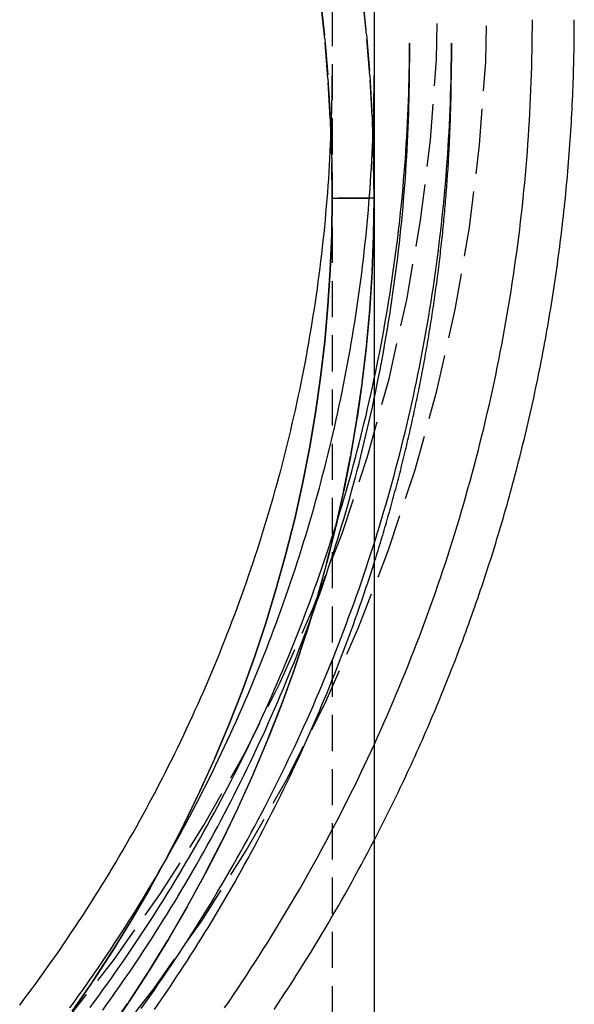
# Model space of a CAD drawing. Extents: x 152 to 950, y -221 to 634.
# Drawn here: x 912 to 950, y 298 to 366 of the extents above; entities that cross this region are included whole.
import ezdxf

# ---------------------------------------------------------------- set-up
doc = ezdxf.new("R2010")
doc.units = 0
doc.header["$LTSCALE"] = 10
doc.linetypes.add('VERDECKT', pattern=[0.375, 0.25, -0.125])
doc.layers.get('0').update_dxf_attribs({"linetype": 'CONTINUOUS'})
doc.layers.add('STEMPEL', color=3, linetype='CONTINUOUS')

# ---------------------------------------------------------------- blocks, each defined once
blk = doc.blocks.new('A$CA3BBC430')
at = {"color": 1, "linetype": 'VERDECKT', "extrusion": (-2e-16, 1, -2e-16)}
for p, q in [((-252.62521, 56.77314), (-252.62521, -344.00016)), ((-247.27521, -84.28032), (-247.27521, -85.62393)), ((-252.62521, -95), (-249.72521, -95)), ((-249.72521, -95), (-252.62521, -95))]:
    blk.add_line(p, q, dxfattribs=at)
at = {"extrusion": (-2e-16, 1, -2e-16)}
for p, q in [((-249.72521, 56.77314), (-249.72521, -344.00016)), ((-244.37521, -84.28032), (-244.37521, -85.62393))]:
    blk.add_line(p, q, dxfattribs=at)
at = {"color": 1, "linetype": 'VERDECKT'}
for points in [[(-268.513, -154.207, 0), (-264.967, -149.67, 0), (-261.649, -144.965, 0), (-258.566, -140.103, 0), (-255.725, -135.095, 0), (-253.134, -129.955, 0), (-250.799, -124.693, 0), (-248.725, -119.324, 0), (-246.917, -113.859, 0), (-245.38, -108.313, 0), (-244.117, -102.698, 0), (-243.132, -97.0272, 0), (-242.426, -91.3154, 0), (-242.002, -85.5759, 0), (-241.861, -79.8226, 0)], [(-271.152, -152.044, 0), (-267.71, -147.639, 0), (-264.488, -143.071, 0), (-261.494, -138.35, 0), (-258.736, -133.488, 0), (-256.22, -128.497, 0), (-253.953, -123.389, 0), (-251.939, -118.175, 0), (-250.184, -112.87, 0), (-248.692, -107.484, 0), (-247.466, -102.032, 0), (-246.509, -96.5269, 0), (-245.824, -90.9812, 0), (-245.413, -85.4086, 0), (-245.275, -79.8226, 0)], [(-249.725, -95, 0), (-249.758, -92.1669, 0), (-249.857, -89.3355, 0), (-250.022, -86.5076, 0), (-250.253, -83.6847, 0), (-250.549, -80.8687, 0)], [(-250.549, -80.8687, 0), (-250.253, -83.6847, 0), (-250.022, -86.5076, 0), (-249.857, -89.3355, 0), (-249.758, -92.1669, 0), (-249.725, -95, 0)], [(-253.427, -81.2428, 0), (-253.139, -83.9843, 0), (-252.914, -86.7324, 0), (-252.754, -89.4855, 0), (-252.657, -92.2419, 0), (-252.625, -95, 0)], [(-252.625, -95, 0), (-252.657, -92.2419, 0), (-252.754, -89.4855, 0), (-252.914, -86.7324, 0), (-253.139, -83.9843, 0), (-253.427, -81.2428, 0)], [(-268.188, -152.757, 0), (-266.722, -150.618, 0), (-265.311, -148.446, 0), (-263.957, -146.241, 0), (-262.661, -144.006, 0), (-261.422, -141.741, 0), (-260.243, -139.448, 0), (-259.124, -137.129, 0), (-258.064, -134.783, 0), (-257.066, -132.414, 0), (-256.129, -130.023, 0), (-255.254, -127.61, 0), (-254.442, -125.178, 0), (-253.694, -122.727, 0), (-253.008, -120.26, 0), (-252.387, -117.778, 0), (-251.83, -115.281, 0), (-251.338, -112.773, 0), (-250.911, -110.254, 0), (-250.549, -107.726, 0), (-250.253, -105.19, 0), (-250.022, -102.648, 0), (-249.857, -100.101, 0), (-249.758, -97.5513, 0), (-249.725, -95, 0)], [(-249.725, -95, 0), (-249.758, -97.5513, 0), (-249.857, -100.101, 0), (-250.022, -102.648, 0), (-250.253, -105.19, 0), (-250.549, -107.726, 0), (-250.911, -110.254, 0), (-251.338, -112.773, 0), (-251.83, -115.281, 0), (-252.387, -117.778, 0), (-253.008, -120.26, 0), (-253.694, -122.727, 0), (-254.442, -125.178, 0), (-255.254, -127.61, 0), (-256.129, -130.023, 0), (-257.066, -132.414, 0), (-258.064, -134.783, 0), (-259.124, -137.129, 0), (-260.243, -139.448, 0), (-261.422, -141.741, 0), (-262.661, -144.006, 0), (-263.957, -146.241, 0), (-265.311, -148.446, 0), (-266.722, -150.618, 0), (-268.188, -152.757, 0)], [(-252.625, -95, 0), (-252.657, -97.4837, 0), (-252.754, -99.966, 0), (-252.914, -102.445, 0), (-253.139, -104.92, 0), (-253.427, -107.389, 0), (-253.78, -109.85, 0), (-254.195, -112.303, 0), (-254.674, -114.745, 0), (-255.217, -117.175, 0), (-255.821, -119.591, 0), (-256.488, -121.993, 0), (-257.218, -124.379, 0), (-258.008, -126.747, 0), (-258.86, -129.096, 0), (-259.772, -131.424, 0), (-260.743, -133.73, 0), (-261.775, -136.013, 0), (-262.865, -138.272, 0), (-264.013, -140.504, 0), (-265.218, -142.709, 0), (-266.48, -144.885, 0), (-267.798, -147.031, 0), (-269.172, -149.146, 0), (-270.599, -151.228, 0)], [(-270.599, -151.228, 0), (-269.172, -149.146, 0), (-267.798, -147.031, 0), (-266.48, -144.885, 0), (-265.218, -142.709, 0), (-264.013, -140.504, 0), (-262.865, -138.272, 0), (-261.775, -136.013, 0), (-260.743, -133.73, 0), (-259.772, -131.424, 0), (-258.86, -129.096, 0), (-258.008, -126.747, 0), (-257.218, -124.379, 0), (-256.488, -121.993, 0), (-255.821, -119.591, 0), (-255.217, -117.175, 0), (-254.674, -114.745, 0), (-254.195, -112.303, 0), (-253.78, -109.85, 0), (-253.427, -107.389, 0), (-253.139, -104.92, 0), (-252.914, -102.445, 0), (-252.754, -99.966, 0), (-252.657, -97.4837, 0), (-252.625, -95, 0)]]:
    blk.add_polyline3d(points, dxfattribs=at)
at = {"color": 1}
for points in [[(-260.062, -150.981, 0), (-259.757, -150.537, 0), (-259.454, -150.092, 0), (-259.153, -149.646, 0), (-258.855, -149.198, 0), (-258.558, -148.749, 0), (-258.263, -148.299, 0), (-257.971, -147.847, 0), (-257.68, -147.394, 0), (-257.392, -146.94, 0), (-257.105, -146.484, 0), (-256.821, -146.027, 0), (-256.538, -145.569, 0), (-256.258, -145.109, 0), (-255.98, -144.649, 0), (-255.703, -144.187, 0), (-255.429, -143.723, 0), (-255.157, -143.259, 0), (-254.887, -142.793, 0), (-254.619, -142.327, 0), (-254.354, -141.859, 0), (-254.09, -141.389, 0), (-253.828, -140.919, 0), (-253.569, -140.447, 0), (-253.311, -139.975, 0), (-253.056, -139.501, 0), (-252.803, -139.026, 0), (-252.552, -138.55, 0), (-252.303, -138.072, 0), (-252.056, -137.594, 0), (-251.812, -137.115, 0), (-251.569, -136.634, 0), (-251.329, -136.153, 0), (-251.091, -135.67, 0), (-250.855, -135.186, 0), (-250.621, -134.701, 0), (-250.389, -134.216, 0), (-250.159, -133.729, 0), (-249.932, -133.241, 0), (-249.707, -132.752, 0), (-249.484, -132.262, 0), (-249.263, -131.771, 0), (-249.044, -131.28, 0), (-248.828, -130.787, 0), (-248.613, -130.293, 0), (-248.401, -129.798, 0), (-248.191, -129.303, 0), (-247.984, -128.806, 0), (-247.778, -128.309, 0), (-247.575, -127.81, 0), (-247.374, -127.311, 0), (-247.175, -126.811, 0), (-246.979, -126.31, 0), (-246.784, -125.808, 0), (-246.592, -125.305, 0), (-246.403, -124.801, 0), (-246.215, -124.297, 0), (-246.03, -123.791, 0), (-245.847, -123.285, 0), (-245.666, -122.778, 0), (-245.487, -122.271, 0), (-245.311, -121.762, 0), (-245.137, -121.253, 0), (-244.965, -120.743, 0), (-244.796, -120.232, 0), (-244.629, -119.72, 0), (-244.464, -119.208, 0), (-244.302, -118.695, 0), (-244.141, -118.181, 0), (-243.983, -117.666, 0), (-243.828, -117.151, 0), (-243.675, -116.635, 0), (-243.524, -116.118, 0), (-243.375, -115.601, 0), (-243.229, -115.083, 0), (-243.085, -114.564, 0), (-242.943, -114.045, 0), (-242.804, -113.525, 0), (-242.667, -113.005, 0), (-242.532, -112.484, 0), (-242.4, -111.962, 0), (-242.27, -111.439, 0), (-242.142, -110.917, 0), (-242.017, -110.393, 0), (-241.894, -109.869, 0), (-241.774, -109.344, 0), (-241.656, -108.819, 0), (-241.54, -108.294, 0), (-241.426, -107.768, 0), (-241.315, -107.241, 0), (-241.206, -106.714, 0), (-241.1, -106.186, 0), (-240.996, -105.658, 0), (-240.894, -105.13, 0), (-240.795, -104.601, 0), (-240.698, -104.071, 0), (-240.603, -103.541, 0), (-240.511, -103.011, 0), (-240.421, -102.48, 0), (-240.334, -101.949, 0), (-240.249, -101.418, 0), (-240.166, -100.886, 0), (-240.086, -100.354, 0), (-240.008, -99.8211, 0), (-239.932, -99.2882, 0), (-239.859, -98.7549, 0), (-239.788, -98.2214, 0), (-239.72, -97.6875, 0), (-239.654, -97.1533, 0), (-239.59, -96.6189, 0), (-239.529, -96.0841, 0), (-239.47, -95.5491, 0), (-239.413, -95.0138, 0), (-239.359, -94.4783, 0), (-239.307, -93.9426, 0), (-239.258, -93.4066, 0), (-239.211, -92.8704, 0), (-239.166, -92.334, 0), (-239.124, -91.7974, 0), (-239.084, -91.2607, 0), (-239.047, -90.7237, 0), (-239.012, -90.1866, 0), (-238.979, -89.6494, 0), (-238.949, -89.112, 0), (-238.921, -88.5744, 0), (-238.896, -88.0368, 0), (-238.873, -87.499, 0), (-238.853, -86.9612, 0), (-238.834, -86.4233, 0), (-238.819, -85.8852, 0), (-238.805, -85.3472, 0), (-238.795, -84.809, 0), (-238.786, -84.2709, 0), (-238.78, -83.7326, 0), (-238.776, -83.1944, 0), (-238.775, -82.6562, 0)], [(-265.832, -151.035, 0), (-265.534, -150.617, 0), (-265.238, -150.198, 0), (-264.944, -149.778, 0), (-264.652, -149.357, 0), (-264.362, -148.934, 0), (-264.073, -148.51, 0), (-263.787, -148.085, 0), (-263.502, -147.658, 0), (-263.219, -147.23, 0), (-262.938, -146.801, 0), (-262.66, -146.37, 0), (-262.383, -145.939, 0), (-262.108, -145.506, 0), (-261.835, -145.072, 0), (-261.564, -144.636, 0), (-261.295, -144.2, 0), (-261.028, -143.762, 0), (-260.763, -143.323, 0), (-260.499, -142.883, 0), (-260.238, -142.442, 0), (-259.979, -141.999, 0), (-259.722, -141.556, 0), (-259.467, -141.111, 0), (-259.213, -140.665, 0), (-258.962, -140.218, 0), (-258.713, -139.77, 0), (-258.466, -139.32, 0), (-258.221, -138.87, 0), (-257.977, -138.419, 0), (-257.736, -137.966, 0), (-257.497, -137.513, 0), (-257.26, -137.058, 0), (-257.025, -136.602, 0), (-256.792, -136.146, 0), (-256.561, -135.688, 0), (-256.332, -135.229, 0), (-256.105, -134.769, 0), (-255.88, -134.308, 0), (-255.657, -133.847, 0), (-255.436, -133.384, 0), (-255.218, -132.92, 0), (-255.001, -132.455, 0), (-254.787, -131.99, 0), (-254.574, -131.523, 0), (-254.364, -131.055, 0), (-254.155, -130.587, 0), (-253.949, -130.118, 0), (-253.745, -129.647, 0), (-253.543, -129.176, 0), (-253.343, -128.704, 0), (-253.145, -128.231, 0), (-252.95, -127.757, 0), (-252.756, -127.282, 0), (-252.565, -126.807, 0), (-252.375, -126.33, 0), (-252.188, -125.853, 0), (-252.003, -125.375, 0), (-251.82, -124.896, 0), (-251.639, -124.416, 0), (-251.461, -123.936, 0), (-251.284, -123.454, 0), (-251.11, -122.972, 0), (-250.938, -122.489, 0), (-250.768, -122.006, 0), (-250.6, -121.521, 0), (-250.434, -121.036, 0), (-250.27, -120.55, 0), (-250.109, -120.064, 0), (-249.95, -119.577, 0), (-249.793, -119.089, 0), (-249.638, -118.6, 0), (-249.486, -118.11, 0), (-249.335, -117.62, 0), (-249.187, -117.13, 0), (-249.041, -116.638, 0), (-248.897, -116.146, 0), (-248.756, -115.654, 0), (-248.616, -115.16, 0), (-248.479, -114.666, 0), (-248.344, -114.172, 0), (-248.212, -113.677, 0), (-248.081, -113.181, 0), (-247.953, -112.685, 0), (-247.827, -112.188, 0), (-247.703, -111.69, 0), (-247.582, -111.192, 0), (-247.463, -110.694, 0), (-247.346, -110.195, 0), (-247.231, -109.695, 0), (-247.118, -109.195, 0), (-247.008, -108.694, 0), (-246.9, -108.193, 0), (-246.794, -107.692, 0), (-246.69, -107.19, 0), (-246.589, -106.687, 0), (-246.49, -106.184, 0), (-246.393, -105.681, 0), (-246.299, -105.177, 0), (-246.206, -104.673, 0), (-246.116, -104.169, 0), (-246.028, -103.664, 0), (-245.943, -103.158, 0), (-245.86, -102.652, 0), (-245.778, -102.146, 0), (-245.7, -101.64, 0), (-245.623, -101.133, 0), (-245.549, -100.626, 0), (-245.477, -100.118, 0), (-245.407, -99.6105, 0), (-245.34, -99.1024, 0), (-245.275, -98.594, 0), (-245.212, -98.0853, 0), (-245.151, -97.5764, 0), (-245.093, -97.0672, 0), (-245.036, -96.5577, 0), (-244.983, -96.048, 0), (-244.931, -95.538, 0), (-244.882, -95.0278, 0), (-244.835, -94.5175, 0), (-244.79, -94.0069, 0), (-244.748, -93.4961, 0), (-244.707, -92.9851, 0), (-244.67, -92.474, 0), (-244.634, -91.9626, 0), (-244.601, -91.4512, 0), (-244.57, -90.9396, 0), (-244.541, -90.4278, 0), (-244.514, -89.916, 0), (-244.49, -89.404, 0), (-244.468, -88.8919, 0), (-244.449, -88.3798, 0), (-244.432, -87.8675, 0), (-244.417, -87.3552, 0), (-244.404, -86.8428, 0), (-244.394, -86.3304, 0), (-244.386, -85.8179, 0), (-244.38, -85.3054, 0), (-244.376, -84.7929, 0), (-244.375, -84.2803, 0)], [(-269.369, -150.96, 0), (-269.072, -150.558, 0), (-268.776, -150.155, 0), (-268.482, -149.751, 0), (-268.189, -149.345, 0), (-267.899, -148.938, 0), (-267.611, -148.53, 0), (-267.324, -148.121, 0), (-267.039, -147.71, 0), (-266.756, -147.298, 0), (-266.475, -146.884, 0), (-266.195, -146.47, 0), (-265.918, -146.054, 0), (-265.642, -145.637, 0), (-265.369, -145.219, 0), (-265.097, -144.799, 0), (-264.827, -144.378, 0), (-264.559, -143.956, 0), (-264.293, -143.533, 0), (-264.029, -143.109, 0), (-263.767, -142.683, 0), (-263.506, -142.257, 0), (-263.248, -141.829, 0), (-262.991, -141.4, 0), (-262.737, -140.97, 0), (-262.484, -140.538, 0), (-262.233, -140.106, 0), (-261.985, -139.672, 0), (-261.738, -139.238, 0), (-261.493, -138.802, 0), (-261.25, -138.365, 0), (-261.009, -137.927, 0), (-260.77, -137.488, 0), (-260.533, -137.048, 0), (-260.298, -136.607, 0), (-260.065, -136.165, 0), (-259.834, -135.722, 0), (-259.605, -135.278, 0), (-259.378, -134.833, 0), (-259.152, -134.387, 0), (-258.929, -133.939, 0), (-258.708, -133.491, 0), (-258.489, -133.042, 0), (-258.272, -132.592, 0), (-258.056, -132.141, 0), (-257.843, -131.689, 0), (-257.632, -131.236, 0), (-257.423, -130.782, 0), (-257.216, -130.327, 0), (-257.011, -129.871, 0), (-256.808, -129.415, 0), (-256.607, -128.957, 0), (-256.408, -128.499, 0), (-256.211, -128.04, 0), (-256.016, -127.579, 0), (-255.823, -127.118, 0), (-255.633, -126.656, 0), (-255.444, -126.194, 0), (-255.257, -125.73, 0), (-255.073, -125.266, 0), (-254.89, -124.801, 0), (-254.71, -124.335, 0), (-254.532, -123.868, 0), (-254.355, -123.4, 0), (-254.181, -122.932, 0), (-254.009, -122.463, 0), (-253.839, -121.993, 0), (-253.671, -121.522, 0), (-253.506, -121.051, 0), (-253.342, -120.579, 0), (-253.181, -120.106, 0), (-253.021, -119.632, 0), (-252.864, -119.158, 0), (-252.709, -118.683, 0), (-252.556, -118.207, 0), (-252.405, -117.731, 0), (-252.256, -117.254, 0), (-252.11, -116.776, 0), (-251.965, -116.298, 0), (-251.823, -115.819, 0), (-251.683, -115.34, 0), (-251.545, -114.859, 0), (-251.409, -114.378, 0), (-251.275, -113.897, 0), (-251.144, -113.415, 0), (-251.015, -112.932, 0), (-250.887, -112.449, 0), (-250.762, -111.965, 0), (-250.64, -111.481, 0), (-250.519, -110.996, 0), (-250.401, -110.511, 0), (-250.284, -110.025, 0), (-250.17, -109.539, 0), (-250.058, -109.052, 0), (-249.949, -108.564, 0), (-249.841, -108.076, 0), (-249.736, -107.588, 0), (-249.633, -107.099, 0), (-249.532, -106.61, 0), (-249.433, -106.12, 0), (-249.336, -105.63, 0), (-249.242, -105.139, 0), (-249.15, -104.648, 0), (-249.06, -104.157, 0), (-248.972, -103.665, 0), (-248.887, -103.173, 0), (-248.803, -102.68, 0), (-248.722, -102.187, 0), (-248.643, -101.694, 0), (-248.566, -101.2, 0), (-248.492, -100.706, 0), (-248.419, -100.212, 0), (-248.349, -99.7173, 0), (-248.281, -99.2224, 0), (-248.215, -98.7271, 0), (-248.152, -98.2316, 0), (-248.09, -97.7358, 0), (-248.031, -97.2397, 0), (-247.974, -96.7434, 0), (-247.92, -96.2468, 0), (-247.867, -95.75, 0), (-247.817, -95.253, 0), (-247.769, -94.7557, 0), (-247.723, -94.2583, 0), (-247.68, -93.7606, 0), (-247.638, -93.2627, 0), (-247.599, -92.7647, 0), (-247.562, -92.2665, 0), (-247.527, -91.7681, 0), (-247.495, -91.2696, 0), (-247.465, -90.771, 0), (-247.437, -90.2722, 0), (-247.411, -89.7733, 0), (-247.387, -89.2743, 0), (-247.366, -88.7752, 0), (-247.347, -88.276, 0), (-247.33, -87.7767, 0), (-247.316, -87.2773, 0), (-247.303, -86.7779, 0), (-247.293, -86.2785, 0), (-247.285, -85.779, 0), (-247.28, -85.2794, 0), (-247.276, -84.7799, 0), (-247.275, -84.2803, 0)], [(-268.497, -151.146, 0), (-268.204, -150.74, 0), (-267.914, -150.333, 0), (-267.625, -149.925, 0), (-267.338, -149.515, 0), (-267.053, -149.104, 0), (-266.77, -148.692, 0), (-266.489, -148.278, 0), (-266.209, -147.864, 0), (-265.932, -147.448, 0), (-265.656, -147.03, 0), (-265.382, -146.612, 0), (-265.11, -146.192, 0), (-264.84, -145.771, 0), (-264.572, -145.349, 0), (-264.306, -144.925, 0), (-264.041, -144.501, 0), (-263.779, -144.075, 0), (-263.519, -143.648, 0), (-263.26, -143.22, 0), (-263.003, -142.791, 0), (-262.749, -142.36, 0), (-262.496, -141.929, 0), (-262.245, -141.496, 0), (-261.996, -141.062, 0), (-261.749, -140.627, 0), (-261.504, -140.191, 0), (-261.261, -139.754, 0), (-261.02, -139.316, 0), (-260.781, -138.877, 0), (-260.544, -138.437, 0), (-260.308, -137.995, 0), (-260.075, -137.553, 0), (-259.844, -137.11, 0), (-259.615, -136.665, 0), (-259.387, -136.22, 0), (-259.162, -135.773, 0), (-258.939, -135.326, 0), (-258.717, -134.877, 0), (-258.498, -134.428, 0), (-258.281, -133.977, 0), (-258.065, -133.526, 0), (-257.852, -133.074, 0), (-257.641, -132.62, 0), (-257.431, -132.166, 0), (-257.224, -131.711, 0), (-257.019, -131.255, 0), (-256.816, -130.798, 0), (-256.615, -130.34, 0), (-256.416, -129.881, 0), (-256.219, -129.422, 0), (-256.024, -128.961, 0), (-255.831, -128.5, 0), (-255.64, -128.038, 0), (-255.451, -127.575, 0), (-255.264, -127.111, 0), (-255.079, -126.646, 0), (-254.897, -126.18, 0), (-254.716, -125.714, 0), (-254.538, -125.247, 0), (-254.362, -124.779, 0), (-254.187, -124.31, 0), (-254.015, -123.841, 0), (-253.845, -123.37, 0), (-253.677, -122.899, 0), (-253.511, -122.428, 0), (-253.347, -121.955, 0), (-253.186, -121.482, 0), (-253.026, -121.008, 0), (-252.869, -120.533, 0), (-252.714, -120.058, 0), (-252.56, -119.582, 0), (-252.409, -119.105, 0), (-252.261, -118.628, 0), (-252.114, -118.15, 0), (-251.969, -117.671, 0), (-251.827, -117.192, 0), (-251.687, -116.712, 0), (-251.549, -116.231, 0), (-251.413, -115.75, 0), (-251.279, -115.268, 0), (-251.147, -114.785, 0), (-251.018, -114.302, 0), (-250.891, -113.819, 0), (-250.766, -113.335, 0), (-250.643, -112.85, 0), (-250.522, -112.365, 0), (-250.403, -111.879, 0), (-250.287, -111.393, 0), (-250.173, -110.906, 0), (-250.061, -110.418, 0), (-249.951, -109.93, 0), (-249.844, -109.442, 0), (-249.738, -108.953, 0), (-249.635, -108.464, 0), (-249.534, -107.974, 0), (-249.435, -107.484, 0), (-249.338, -106.993, 0), (-249.244, -106.502, 0), (-249.152, -106.011, 0), (-249.062, -105.519, 0), (-248.974, -105.027, 0), (-248.888, -104.534, 0), (-248.805, -104.041, 0), (-248.723, -103.548, 0), (-248.644, -103.054, 0), (-248.567, -102.56, 0), (-248.493, -102.065, 0), (-248.42, -101.571, 0), (-248.35, -101.076, 0), (-248.282, -100.58, 0), (-248.216, -100.084, 0), (-248.153, -99.5884, 0), (-248.091, -99.0922, 0), (-248.032, -98.5956, 0), (-247.975, -98.0989, 0), (-247.92, -97.6018, 0), (-247.868, -97.1045, 0), (-247.817, -96.607, 0), (-247.769, -96.1093, 0), (-247.724, -95.6114, 0), (-247.68, -95.1132, 0), (-247.639, -94.6149, 0), (-247.599, -94.1164, 0), (-247.562, -93.6177, 0), (-247.528, -93.1189, 0), (-247.495, -92.6199, 0), (-247.465, -92.1208, 0), (-247.437, -91.6215, 0), (-247.411, -91.1221, 0), (-247.388, -90.6227, 0), (-247.366, -90.1231, 0), (-247.347, -89.6234, 0), (-247.33, -89.1236, 0), (-247.316, -88.6238, 0), (-247.303, -88.1239, 0), (-247.293, -87.624, 0), (-247.285, -87.124, 0), (-247.28, -86.624, 0), (-247.276, -86.124, 0), (-247.275, -85.6239, 0)], [(-270.759, -150.981, 0), (-270.472, -150.586, 0), (-270.186, -150.189, 0), (-269.902, -149.791, 0), (-269.62, -149.392, 0), (-269.339, -148.991, 0), (-269.06, -148.589, 0), (-268.784, -148.186, 0), (-268.508, -147.782, 0), (-268.235, -147.376, 0), (-267.964, -146.969, 0), (-267.694, -146.561, 0), (-267.427, -146.152, 0), (-267.161, -145.742, 0), (-266.897, -145.33, 0), (-266.635, -144.917, 0), (-266.374, -144.503, 0), (-266.116, -144.088, 0), (-265.859, -143.672, 0), (-265.605, -143.254, 0), (-265.352, -142.836, 0), (-265.101, -142.416, 0), (-264.852, -141.995, 0), (-264.605, -141.573, 0), (-264.359, -141.15, 0), (-264.116, -140.726, 0), (-263.875, -140.301, 0), (-263.635, -139.875, 0), (-263.397, -139.447, 0), (-263.162, -139.019, 0), (-262.928, -138.59, 0), (-262.696, -138.159, 0), (-262.466, -137.728, 0), (-262.238, -137.295, 0), (-262.012, -136.862, 0), (-261.788, -136.427, 0), (-261.565, -135.992, 0), (-261.345, -135.555, 0), (-261.127, -135.118, 0), (-260.91, -134.679, 0), (-260.696, -134.24, 0), (-260.483, -133.799, 0), (-260.273, -133.358, 0), (-260.064, -132.916, 0), (-259.858, -132.473, 0), (-259.653, -132.029, 0), (-259.451, -131.584, 0), (-259.25, -131.138, 0), (-259.051, -130.691, 0), (-258.855, -130.244, 0), (-258.66, -129.795, 0), (-258.468, -129.346, 0), (-258.277, -128.896, 0), (-258.088, -128.445, 0), (-257.902, -127.993, 0), (-257.717, -127.54, 0), (-257.535, -127.086, 0), (-257.354, -126.632, 0), (-257.176, -126.177, 0), (-256.999, -125.721, 0), (-256.825, -125.264, 0), (-256.652, -124.807, 0), (-256.482, -124.349, 0), (-256.314, -123.89, 0), (-256.147, -123.43, 0), (-255.983, -122.97, 0), (-255.821, -122.508, 0), (-255.661, -122.047, 0), (-255.503, -121.584, 0), (-255.347, -121.121, 0), (-255.193, -120.657, 0), (-255.041, -120.192, 0), (-254.892, -119.727, 0), (-254.744, -119.261, 0), (-254.598, -118.794, 0), (-254.455, -118.327, 0), (-254.314, -117.859, 0), (-254.174, -117.39, 0), (-254.037, -116.921, 0), (-253.902, -116.451, 0), (-253.77, -115.981, 0), (-253.639, -115.51, 0), (-253.51, -115.038, 0), (-253.384, -114.566, 0), (-253.259, -114.093, 0), (-253.137, -113.62, 0), (-253.017, -113.146, 0), (-252.899, -112.672, 0), (-252.783, -112.197, 0), (-252.669, -111.721, 0), (-252.558, -111.245, 0), (-252.448, -110.769, 0), (-252.341, -110.292, 0), (-252.236, -109.815, 0), (-252.133, -109.337, 0), (-252.032, -108.859, 0), (-251.933, -108.38, 0), (-251.836, -107.901, 0), (-251.742, -107.421, 0), (-251.65, -106.941, 0), (-251.559, -106.461, 0), (-251.471, -105.98, 0), (-251.385, -105.499, 0), (-251.302, -105.017, 0), (-251.22, -104.535, 0), (-251.141, -104.053, 0), (-251.063, -103.571, 0), (-250.988, -103.088, 0), (-250.915, -102.604, 0), (-250.844, -102.121, 0), (-250.776, -101.637, 0), (-250.709, -101.152, 0), (-250.645, -100.668, 0), (-250.583, -100.183, 0), (-250.523, -99.698, 0), (-250.465, -99.2127, 0), (-250.409, -98.7271, 0), (-250.356, -98.2413, 0), (-250.304, -97.7552, 0), (-250.255, -97.2689, 0), (-250.208, -96.7824, 0), (-250.163, -96.2957, 0), (-250.121, -95.8088, 0), (-250.08, -95.3217, 0), (-250.042, -94.8344, 0), (-250.006, -94.347, 0), (-249.972, -93.8594, 0), (-249.94, -93.3717, 0), (-249.911, -92.8838, 0), (-249.883, -92.3958, 0), (-249.858, -91.9077, 0), (-249.835, -91.4195, 0), (-249.814, -90.9311, 0), (-249.795, -90.4427, 0), (-249.779, -89.9542, 0), (-249.765, -89.4657, 0), (-249.753, -88.9771, 0), (-249.743, -88.4884, 0), (-249.735, -87.9997, 0), (-249.73, -87.511, 0), (-249.726, -87.0222, 0), (-249.725, -86.5334, 0)], [(-274.239, -150.799, 0), (-273.952, -150.419, 0), (-273.667, -150.037, 0), (-273.383, -149.655, 0), (-273.101, -149.271, 0), (-272.821, -148.886, 0), (-272.543, -148.5, 0), (-272.267, -148.112, 0), (-271.992, -147.723, 0), (-271.719, -147.333, 0), (-271.447, -146.942, 0), (-271.178, -146.55, 0), (-270.91, -146.156, 0), (-270.644, -145.761, 0), (-270.38, -145.365, 0), (-270.118, -144.968, 0), (-269.857, -144.57, 0), (-269.598, -144.17, 0), (-269.341, -143.769, 0), (-269.086, -143.368, 0), (-268.832, -142.965, 0), (-268.581, -142.561, 0), (-268.331, -142.155, 0), (-268.083, -141.749, 0), (-267.837, -141.341, 0), (-267.593, -140.933, 0), (-267.35, -140.523, 0), (-267.11, -140.113, 0), (-266.871, -139.701, 0), (-266.634, -139.288, 0), (-266.399, -138.874, 0), (-266.166, -138.459, 0), (-265.935, -138.043, 0), (-265.705, -137.626, 0), (-265.477, -137.208, 0), (-265.252, -136.789, 0), (-265.028, -136.369, 0), (-264.806, -135.948, 0), (-264.586, -135.526, 0), (-264.367, -135.103, 0), (-264.151, -134.679, 0), (-263.937, -134.254, 0), (-263.724, -133.828, 0), (-263.514, -133.401, 0), (-263.305, -132.974, 0), (-263.098, -132.545, 0), (-262.893, -132.115, 0), (-262.69, -131.685, 0), (-262.489, -131.253, 0), (-262.29, -130.821, 0), (-262.093, -130.388, 0), (-261.897, -129.954, 0), (-261.704, -129.519, 0), (-261.513, -129.083, 0), (-261.323, -128.647, 0), (-261.136, -128.209, 0), (-260.95, -127.771, 0), (-260.766, -127.332, 0), (-260.585, -126.892, 0), (-260.405, -126.451, 0), (-260.227, -126.01, 0), (-260.052, -125.568, 0), (-259.878, -125.125, 0), (-259.706, -124.681, 0), (-259.536, -124.236, 0), (-259.368, -123.791, 0), (-259.202, -123.345, 0), (-259.039, -122.898, 0), (-258.877, -122.451, 0), (-258.717, -122.002, 0), (-258.559, -121.553, 0), (-258.403, -121.104, 0), (-258.249, -120.653, 0), (-258.098, -120.202, 0), (-257.948, -119.751, 0), (-257.8, -119.298, 0), (-257.654, -118.845, 0), (-257.511, -118.392, 0), (-257.369, -117.937, 0), (-257.229, -117.483, 0), (-257.092, -117.027, 0), (-256.956, -116.571, 0), (-256.823, -116.114, 0), (-256.691, -115.657, 0), (-256.562, -115.199, 0), (-256.435, -114.74, 0), (-256.31, -114.281, 0), (-256.186, -113.822, 0), (-256.065, -113.361, 0), (-255.946, -112.901, 0), (-255.829, -112.439, 0), (-255.715, -111.978, 0), (-255.602, -111.515, 0), (-255.491, -111.053, 0), (-255.382, -110.589, 0), (-255.276, -110.126, 0), (-255.171, -109.661, 0), (-255.069, -109.197, 0), (-254.969, -108.732, 0), (-254.871, -108.266, 0), (-254.774, -107.8, 0), (-254.68, -107.334, 0), (-254.588, -106.867, 0), (-254.498, -106.4, 0), (-254.411, -105.932, 0), (-254.325, -105.464, 0), (-254.241, -104.995, 0), (-254.16, -104.527, 0), (-254.08, -104.058, 0), (-254.003, -103.588, 0), (-253.928, -103.118, 0), (-253.855, -102.648, 0), (-253.784, -102.178, 0), (-253.715, -101.707, 0), (-253.648, -101.236, 0), (-253.583, -100.764, 0), (-253.521, -100.293, 0), (-253.46, -99.8207, 0), (-253.402, -99.3485, 0), (-253.345, -98.876, 0), (-253.291, -98.4033, 0), (-253.239, -97.9304, 0), (-253.189, -97.4572, 0), (-253.141, -96.9839, 0), (-253.095, -96.5103, 0), (-253.052, -96.0365, 0), (-253.01, -95.5625, 0), (-252.971, -95.0883, 0), (-252.934, -94.614, 0), (-252.898, -94.1395, 0), (-252.865, -93.6649, 0), (-252.834, -93.1901, 0), (-252.806, -92.7152, 0), (-252.779, -92.2401, 0), (-252.754, -91.765, 0), (-252.732, -91.2897, 0), (-252.712, -90.8144, 0), (-252.694, -90.3389, 0), (-252.678, -89.8634, 0), (-252.664, -89.3878, 0), (-252.652, -88.9122, 0), (-252.642, -88.4365, 0), (-252.635, -87.9608, 0), (-252.629, -87.485, 0), (-252.626, -87.0092, 0), (-252.625, -86.5334, 0)], [(-264.914, -151.108, 0), (-264.655, -150.735, 0), (-264.398, -150.36, 0), (-264.142, -149.985, 0), (-263.887, -149.608, 0), (-263.635, -149.23, 0), (-263.383, -148.852, 0), (-263.133, -148.472, 0), (-262.885, -148.092, 0), (-262.638, -147.71, 0), (-262.393, -147.327, 0), (-262.149, -146.944, 0), (-261.907, -146.559, 0), (-261.667, -146.174, 0), (-261.428, -145.787, 0), (-261.19, -145.4, 0), (-260.954, -145.012, 0), (-260.719, -144.623, 0), (-260.486, -144.232, 0), (-260.255, -143.841, 0), (-260.025, -143.449, 0), (-259.797, -143.056, 0), (-259.57, -142.663, 0), (-259.345, -142.268, 0), (-259.121, -141.872, 0), (-258.899, -141.476, 0), (-258.679, -141.078, 0), (-258.46, -140.68, 0), (-258.243, -140.281, 0), (-258.027, -139.881, 0), (-257.813, -139.48, 0), (-257.6, -139.079, 0), (-257.389, -138.676, 0), (-257.18, -138.273, 0), (-256.972, -137.869, 0), (-256.766, -137.464, 0), (-256.561, -137.058, 0), (-256.358, -136.652, 0), (-256.157, -136.244, 0), (-255.957, -135.836, 0), (-255.759, -135.427, 0), (-255.562, -135.018, 0), (-255.367, -134.607, 0), (-255.174, -134.196, 0), (-254.982, -133.784, 0), (-254.792, -133.371, 0), (-254.604, -132.958, 0), (-254.417, -132.544, 0), (-254.232, -132.129, 0), (-254.048, -131.713, 0), (-253.866, -131.296, 0), (-253.686, -130.879, 0), (-253.508, -130.462, 0), (-253.331, -130.043, 0), (-253.156, -129.624, 0), (-252.982, -129.204, 0), (-252.81, -128.783, 0), (-252.64, -128.362, 0), (-252.471, -127.94, 0), (-252.304, -127.517, 0), (-252.139, -127.094, 0), (-251.975, -126.67, 0), (-251.814, -126.246, 0), (-251.653, -125.82, 0), (-251.495, -125.395, 0), (-251.338, -124.968, 0), (-251.183, -124.541, 0), (-251.029, -124.113, 0), (-250.878, -123.685, 0), (-250.728, -123.256, 0), (-250.579, -122.827, 0), (-250.433, -122.397, 0), (-250.288, -121.966, 0), (-250.144, -121.535, 0), (-250.003, -121.103, 0), (-249.863, -120.671, 0), (-249.725, -120.238, 0)], [(-256.639, -151.104, 0), (-256.38, -150.713, 0), (-256.121, -150.322, 0), (-255.865, -149.93, 0), (-255.61, -149.537, 0), (-255.356, -149.142, 0), (-255.104, -148.747, 0), (-254.853, -148.351, 0), (-254.604, -147.954, 0), (-254.356, -147.556, 0), (-254.11, -147.157, 0), (-253.865, -146.757, 0), (-253.622, -146.356, 0), (-253.381, -145.955, 0), (-253.14, -145.552, 0), (-252.902, -145.148, 0), (-252.665, -144.744, 0), (-252.429, -144.339, 0), (-252.196, -143.932, 0), (-251.963, -143.525, 0), (-251.732, -143.117, 0), (-251.503, -142.708, 0), (-251.275, -142.299, 0), (-251.049, -141.888, 0), (-250.825, -141.476, 0), (-250.602, -141.064, 0), (-250.38, -140.651, 0), (-250.16, -140.237, 0), (-249.942, -139.822, 0), (-249.725, -139.406, 0)]]:
    blk.add_polyline3d(points, dxfattribs=at)
for points in [[(-249.725, -139.406, 0), (-249.583, -139.132, 0), (-249.442, -138.858, 0), (-249.302, -138.583, 0), (-249.162, -138.307, 0), (-249.023, -138.032, 0), (-248.884, -137.756, 0), (-248.747, -137.479, 0), (-248.609, -137.203, 0), (-248.473, -136.926, 0), (-248.337, -136.648, 0), (-248.203, -136.37, 0), (-248.068, -136.092, 0), (-247.935, -135.814, 0), (-247.802, -135.535, 0), (-247.67, -135.256, 0), (-247.538, -134.977, 0), (-247.407, -134.697, 0), (-247.277, -134.417, 0), (-247.148, -134.137, 0), (-247.019, -133.856, 0), (-246.891, -133.575, 0), (-246.764, -133.294, 0), (-246.638, -133.012, 0), (-246.512, -132.73, 0), (-246.387, -132.448, 0), (-246.262, -132.165, 0), (-246.139, -131.882, 0), (-246.016, -131.599, 0), (-245.893, -131.315, 0), (-245.772, -131.032, 0), (-245.651, -130.747, 0), (-245.531, -130.463, 0), (-245.411, -130.178, 0), (-245.292, -129.893, 0), (-245.174, -129.608, 0), (-245.057, -129.322, 0), (-244.941, -129.036, 0), (-244.825, -128.75, 0), (-244.709, -128.464, 0), (-244.595, -128.177, 0), (-244.481, -127.89, 0), (-244.368, -127.602, 0), (-244.256, -127.315, 0), (-244.144, -127.027, 0), (-244.034, -126.739, 0), (-243.923, -126.45, 0), (-243.814, -126.161, 0), (-243.705, -125.872, 0), (-243.597, -125.583, 0), (-243.49, -125.294, 0), (-243.384, -125.004, 0), (-243.278, -124.714, 0), (-243.173, -124.423, 0), (-243.068, -124.133, 0), (-242.965, -123.842, 0), (-242.862, -123.551, 0), (-242.76, -123.259, 0), (-242.658, -122.968, 0), (-242.558, -122.676, 0), (-242.458, -122.384, 0), (-242.358, -122.091, 0), (-242.26, -121.798, 0), (-242.162, -121.506, 0), (-242.065, -121.212, 0), (-241.969, -120.919, 0), (-241.873, -120.625, 0), (-241.778, -120.332, 0), (-241.684, -120.037, 0), (-241.591, -119.743, 0), (-241.498, -119.449, 0), (-241.406, -119.154, 0), (-241.315, -118.859, 0), (-241.225, -118.564, 0), (-241.135, -118.268, 0), (-241.046, -117.972, 0), (-240.958, -117.676, 0), (-240.871, -117.38, 0), (-240.784, -117.084, 0), (-240.698, -116.787, 0), (-240.613, -116.491, 0), (-240.528, -116.194, 0), (-240.445, -115.896, 0), (-240.362, -115.599, 0), (-240.28, -115.301, 0), (-240.198, -115.003, 0), (-240.117, -114.705, 0), (-240.037, -114.407, 0), (-239.958, -114.109, 0), (-239.88, -113.81, 0), (-239.802, -113.511, 0), (-239.725, -113.212, 0), (-239.649, -112.913, 0), (-239.574, -112.613, 0), (-239.499, -112.314, 0), (-239.425, -112.014, 0), (-239.352, -111.714, 0), (-239.279, -111.414, 0), (-239.208, -111.114, 0), (-239.137, -110.813, 0), (-239.067, -110.512, 0), (-238.997, -110.211, 0), (-238.928, -109.91, 0), (-238.861, -109.609, 0), (-238.793, -109.308, 0), (-238.727, -109.006, 0), (-238.661, -108.705, 0), (-238.597, -108.403, 0), (-238.532, -108.101, 0), (-238.469, -107.798, 0), (-238.406, -107.496, 0), (-238.345, -107.193, 0), (-238.284, -106.891, 0), (-238.223, -106.588, 0), (-238.164, -106.285, 0), (-238.105, -105.982, 0), (-238.047, -105.679, 0), (-237.989, -105.375, 0), (-237.933, -105.072, 0), (-237.877, -104.768, 0), (-237.822, -104.464, 0), (-237.768, -104.16, 0), (-237.714, -103.856, 0), (-237.662, -103.552, 0), (-237.61, -103.247, 0), (-237.559, -102.943, 0), (-237.508, -102.638, 0), (-237.458, -102.333, 0), (-237.409, -102.029, 0), (-237.361, -101.724, 0), (-237.314, -101.418, 0), (-237.267, -101.113, 0), (-237.221, -100.808, 0), (-237.176, -100.502, 0), (-237.132, -100.197, 0), (-237.088, -99.8911, 0), (-237.046, -99.5853, 0), (-237.004, -99.2794, 0), (-236.962, -98.9734, 0), (-236.922, -98.6673, 0), (-236.882, -98.3611, 0), (-236.843, -98.0548, 0), (-236.805, -97.7483, 0), (-236.767, -97.4418, 0), (-236.731, -97.1353, 0), (-236.695, -96.8286, 0), (-236.66, -96.5218, 0), (-236.625, -96.2149, 0), (-236.592, -95.908, 0), (-236.559, -95.601, 0), (-236.527, -95.2938, 0), (-236.495, -94.9867, 0), (-236.465, -94.6794, 0), (-236.435, -94.372, 0), (-236.406, -94.0646, 0), (-236.378, -93.7571, 0), (-236.35, -93.4496, 0), (-236.323, -93.142, 0), (-236.298, -92.8343, 0), (-236.272, -92.5265, 0), (-236.248, -92.2187, 0), (-236.224, -91.9108, 0), (-236.202, -91.6029, 0), (-236.179, -91.2949, 0), (-236.158, -90.9869, 0), (-236.138, -90.6788, 0), (-236.118, -90.3706, 0), (-236.099, -90.0624, 0), (-236.081, -89.7542, 0), (-236.063, -89.4459, 0), (-236.046, -89.1376, 0), (-236.031, -88.8292, 0), (-236.015, -88.5208, 0), (-236.001, -88.2123, 0), (-235.987, -87.9039, 0), (-235.975, -87.5953, 0), (-235.963, -87.2868, 0), (-235.951, -86.9782, 0), (-235.941, -86.6696, 0), (-235.931, -86.361, 0), (-235.922, -86.0523, 0), (-235.914, -85.7437, 0), (-235.907, -85.435, 0), (-235.9, -85.1263, 0), (-235.894, -84.8175, 0), (-235.889, -84.5088, 0), (-235.885, -84.2, 0), (-235.881, -83.8913, 0), (-235.879, -83.5825, 0), (-235.877, -83.2737, 0), (-235.876, -82.965, 0), (-235.875, -82.6562, 0)], [(-249.725, -120.238, 0), (-249.67, -120.062, 0), (-249.615, -119.887, 0), (-249.56, -119.711, 0), (-249.505, -119.535, 0), (-249.451, -119.359, 0), (-249.397, -119.183, 0), (-249.343, -119.007, 0), (-249.29, -118.831, 0), (-249.236, -118.655, 0), (-249.184, -118.478, 0), (-249.131, -118.302, 0), (-249.079, -118.125, 0), (-249.027, -117.949, 0), (-248.975, -117.772, 0), (-248.923, -117.595, 0), (-248.872, -117.418, 0), (-248.821, -117.242, 0), (-248.771, -117.065, 0), (-248.72, -116.887, 0), (-248.67, -116.71, 0), (-248.62, -116.533, 0), (-248.571, -116.356, 0), (-248.522, -116.178, 0), (-248.473, -116.001, 0), (-248.424, -115.823, 0), (-248.376, -115.646, 0), (-248.328, -115.468, 0), (-248.28, -115.29, 0), (-248.232, -115.112, 0), (-248.185, -114.934, 0), (-248.138, -114.756, 0), (-248.092, -114.578, 0), (-248.045, -114.4, 0), (-247.999, -114.222, 0), (-247.954, -114.043, 0), (-247.908, -113.865, 0), (-247.863, -113.687, 0), (-247.818, -113.508, 0), (-247.773, -113.329, 0), (-247.729, -113.151, 0), (-247.685, -112.972, 0), (-247.641, -112.793, 0), (-247.598, -112.614, 0), (-247.555, -112.435, 0), (-247.512, -112.256, 0), (-247.469, -112.077, 0), (-247.427, -111.898, 0), (-247.385, -111.719, 0), (-247.343, -111.539, 0), (-247.302, -111.36, 0), (-247.26, -111.181, 0), (-247.22, -111.001, 0), (-247.179, -110.822, 0), (-247.139, -110.642, 0), (-247.099, -110.462, 0), (-247.059, -110.282, 0), (-247.019, -110.103, 0), (-246.98, -109.923, 0), (-246.942, -109.743, 0), (-246.903, -109.563, 0), (-246.865, -109.383, 0), (-246.827, -109.203, 0), (-246.789, -109.022, 0), (-246.752, -108.842, 0), (-246.714, -108.662, 0), (-246.678, -108.481, 0), (-246.641, -108.301, 0), (-246.605, -108.121, 0), (-246.569, -107.94, 0), (-246.533, -107.759, 0), (-246.498, -107.579, 0), (-246.463, -107.398, 0), (-246.428, -107.217, 0), (-246.394, -107.036, 0), (-246.359, -106.855, 0), (-246.325, -106.675, 0), (-246.292, -106.494, 0), (-246.258, -106.312, 0), (-246.225, -106.131, 0), (-246.193, -105.95, 0), (-246.16, -105.769, 0), (-246.128, -105.588, 0), (-246.096, -105.406, 0), (-246.064, -105.225, 0), (-246.033, -105.044, 0), (-246.002, -104.862, 0), (-245.971, -104.681, 0), (-245.941, -104.499, 0), (-245.911, -104.318, 0), (-245.881, -104.136, 0), (-245.851, -103.954, 0), (-245.822, -103.772, 0), (-245.793, -103.591, 0), (-245.764, -103.409, 0), (-245.736, -103.227, 0), (-245.708, -103.045, 0), (-245.68, -102.863, 0), (-245.653, -102.681, 0), (-245.625, -102.499, 0), (-245.598, -102.317, 0), (-245.572, -102.135, 0), (-245.545, -101.952, 0), (-245.519, -101.77, 0), (-245.494, -101.588, 0), (-245.468, -101.406, 0), (-245.443, -101.223, 0), (-245.418, -101.041, 0), (-245.393, -100.858, 0), (-245.369, -100.676, 0), (-245.345, -100.493, 0), (-245.321, -100.311, 0), (-245.298, -100.128, 0), (-245.275, -99.9456, 0), (-245.252, -99.7629, 0), (-245.229, -99.5802, 0), (-245.207, -99.3974, 0), (-245.185, -99.2147, 0), (-245.163, -99.0318, 0), (-245.142, -98.849, 0), (-245.121, -98.6661, 0), (-245.1, -98.4832, 0), (-245.08, -98.3003, 0), (-245.059, -98.1173, 0), (-245.039, -97.9343, 0), (-245.02, -97.7512, 0), (-245, -97.5681, 0), (-244.981, -97.385, 0), (-244.963, -97.2019, 0), (-244.944, -97.0187, 0), (-244.926, -96.8355, 0), (-244.908, -96.6523, 0), (-244.891, -96.4691, 0), (-244.873, -96.2858, 0), (-244.856, -96.1025, 0), (-244.84, -95.9191, 0), (-244.823, -95.7358, 0), (-244.807, -95.5524, 0), (-244.791, -95.369, 0), (-244.776, -95.1855, 0), (-244.76, -95.0021, 0), (-244.746, -94.8186, 0), (-244.731, -94.6351, 0), (-244.717, -94.4516, 0), (-244.703, -94.268, 0), (-244.689, -94.0844, 0), (-244.675, -93.9008, 0), (-244.662, -93.7172, 0), (-244.649, -93.5336, 0), (-244.637, -93.3499, 0), (-244.624, -93.1662, 0), (-244.612, -92.9825, 0), (-244.601, -92.7988, 0), (-244.589, -92.6151, 0), (-244.578, -92.4313, 0), (-244.567, -92.2475, 0), (-244.557, -92.0637, 0), (-244.547, -91.8799, 0), (-244.537, -91.6961, 0), (-244.527, -91.5123, 0), (-244.518, -91.3284, 0), (-244.509, -91.1445, 0), (-244.5, -90.9607, 0), (-244.492, -90.7768, 0), (-244.483, -90.5928, 0), (-244.476, -90.4089, 0), (-244.468, -90.225, 0), (-244.461, -90.041, 0), (-244.454, -89.8571, 0), (-244.447, -89.6731, 0), (-244.441, -89.4891, 0), (-244.435, -89.3051, 0), (-244.429, -89.1211, 0), (-244.423, -88.9371, 0), (-244.418, -88.7531, 0), (-244.413, -88.5691, 0), (-244.409, -88.385, 0), (-244.404, -88.201, 0), (-244.4, -88.017, 0), (-244.397, -87.8329, 0), (-244.393, -87.6488, 0), (-244.39, -87.4648, 0), (-244.387, -87.2807, 0), (-244.385, -87.0966, 0), (-244.382, -86.9126, 0), (-244.381, -86.7285, 0), (-244.379, -86.5444, 0), (-244.378, -86.3603, 0), (-244.377, -86.1762, 0), (-244.376, -85.9921, 0), (-244.375, -85.808, 0), (-244.375, -85.6239, 0)]]:
    blk.add_polyline3d(points)

msp = doc.modelspace()

# ---------------------------------------------------------------- block references
at = {"layer": 'STEMPEL'}
msp.add_blockref('A$CA3BBC430', (1186.129, 448.744, -80.287), dxfattribs=at)

doc.saveas('drawing.dxf')
